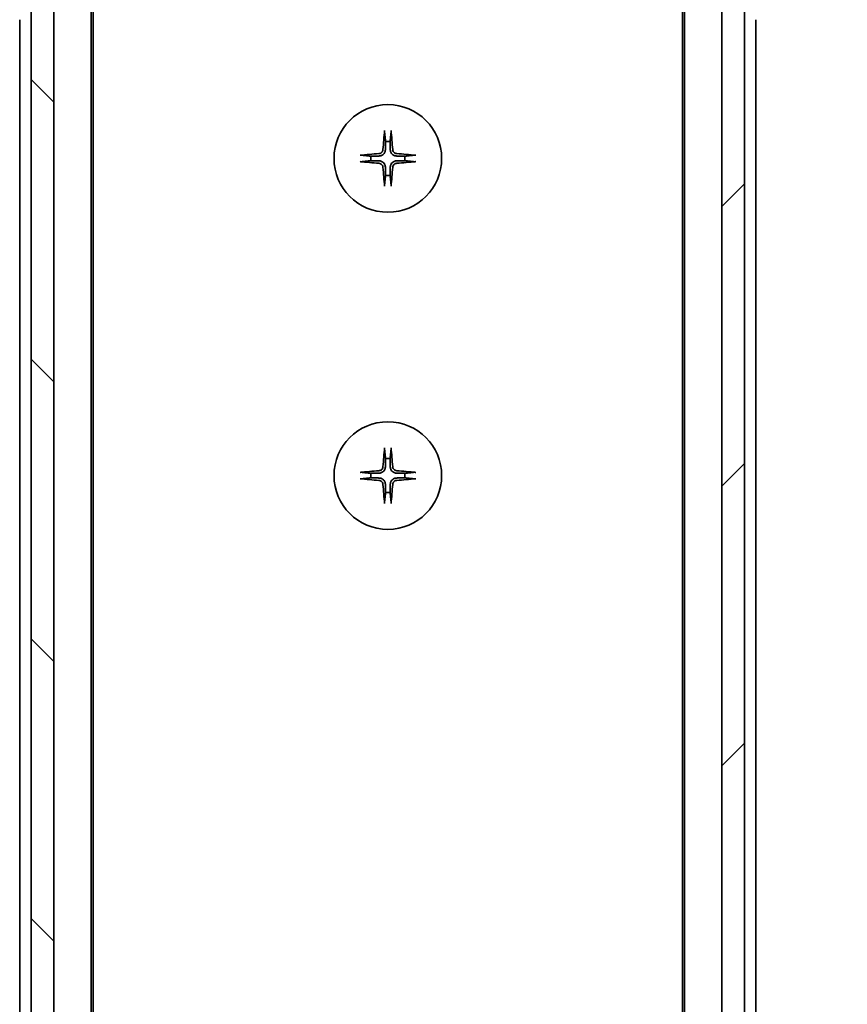
# Model space of a CAD drawing. Units: millimetres. Extents: x 0 to 9248, y 0 to 1546.
# Drawn here: x 3085 to 3158, y 1318 to 1405 of the extents above; entities that cross this region are included whole.
import ezdxf

# ---------------------------------------------------------------- set-up
doc = ezdxf.new("R2010")
doc.units = ezdxf.units.MM
for name, color, linetype, lineweight in [('Dimension (ISO)', 7, 'Continuous', 18), ('Dimension (ISO) @ 1', 7, 'Continuous', 18), ('Hatch (ISO)', 1, 'Continuous', 18), ('Visible (ISO)', 7, 'Continuous', 35)]:
    doc.layers.add(name, color=color, linetype=linetype, lineweight=lineweight)
doc.styles.add('Note Text (TK)', font='MS PGothic.ttf')
doc.dimstyles.new('Default - Method 1b (TK)', dxfattribs={"dimscale": 4.5, "dimtxt": 2.5, "dimasz": 2.5, "dimexe": 1, "dimexo": 1.5, "dimgap": 1, "dimtad": 1, "dimtoh": 1, "dimrnd": 1e-08, "dimdsep": 46, "dimtxsty": 'Note Text (TK)', "dimblk": 'OPEN', "dimcen": 0.09, "dimdle": 5, "dimclrd": 100, "dimclre": 100, "dimclrt": 7, "dimadec": 1, "dimazin": 1, "dimtfac": 1, "dimtmove": 0, "dimatfit": 3, "dimldrblk": 'OPEN', "dimfxl": 1, "dimtolj": 1, "dimlwd": -1, "dimlwe": -1, "dimarcsym": 0})

# ---------------------------------------------------------------- blocks, each defined once
blk = doc.blocks.new('_Open')
at = {"color": 0, "linetype": 'ByBlock', "lineweight": -2}
for p, q in [((-1, 0.1667), (0, 0)), ((-1, -0.1667), (0, 0)), ((0, 0), (-1, 0))]:
    blk.add_line(p, q, dxfattribs=at)
blk = doc.blocks.new('*D52')
at = {"layer": 'Defpoints', "color": 0}
for p in [(3145.006, 1444.05), (3229.254, 1444.05), (3145.006, 1158.05)]:
    blk.add_point(p, dxfattribs=at)
at = {"layer": 'Dimension (ISO)', "color": 100}
for p, q in [((3153.256, 1444.05), (3234.754, 1444.05)), ((3229.254, 1171.8), (3229.254, 1430.3)), ((3153.256, 1158.05), (3234.754, 1158.05))]:
    blk.add_line(p, q, dxfattribs=at)
at = {"layer": 'Dimension (ISO)', "color": 100, "xscale": 13.75, "yscale": 13.75, "zscale": 13.75}
for p, rotation in [((3229.254, 1444.05), 90), ((3229.254, 1158.05), 270)]:
    blk.add_blockref('_Open', p, dxfattribs=dict(at, rotation=rotation))
at = {"layer": 'Dimension (ISO)', "color": 7, "insert": (3216.879, 1287.105), "char_height": 13.75, "attachment_point": 4, "rotation": 90, "style": 'Note Text (TK)'}
blk.add_mtext('\\A1;286', dxfattribs=at)

msp = doc.modelspace()

# ---------------------------------------------------------------- hatches: boundary and pattern name
at = {"layer": 'Hatch (ISO)'}
h = msp.add_hatch(dxfattribs=at)
h.set_pattern_fill('ANSI31', color=256, scale=139.7, angle=90.00021, style=0)
h.set_pattern_definition([(135.0002, (1689.75, -44), (-12.3478, -12.3479), [])])
h.paths.add_polyline_path([(3086.0063, 1156.3501), (3088.0063, 1156.3501), (3088.0063, 1445.7501), (3086.0063, 1445.7501)])
h = msp.add_hatch(dxfattribs=at)
h.set_pattern_fill('ANSI31', color=256, scale=139.7, style=0)
h.set_pattern_definition([(45, (1689.75, -44), (-12.34785, 12.34785), [])])
h.paths.add_polyline_path([(3149.0063, 1445.7501), (3147.0063, 1445.7501), (3147.0063, 1156.3501), (3149.0063, 1156.3501)])

# ---------------------------------------------------------------- linework, layer by layer
at = {"layer": 'Visible (ISO)'}
for p, q in [((3086.0063, 1445.7501), (3086.0063, 1156.3501)), ((3088.0063, 1156.3501), (3088.0063, 1445.7501)), ((3147.0063, 1445.7501), (3147.0063, 1156.3501)), ((3149.0063, 1156.3501), (3149.0063, 1445.7501)), ((3091.3063, 1176.0501), (3091.3063, 1426.0501)), ((3143.7063, 1426.0501), (3143.7063, 1176.0501)), ((3091.5063, 1185.1168), (3091.5063, 1416.9834)), ((3143.5063, 1416.9834), (3143.5063, 1185.1168)), ((3085.0063, 1405.0501), (3085.0063, 1197.0501)), ((3150.0063, 1197.0501), (3150.0063, 1405.0501))]:
    msp.add_line(p, q, dxfattribs=at)
for centre in [(3117.5063, 1392.8001), (3117.5063, 1364.8001)]:
    msp.add_circle(centre, 4.75, dxfattribs=at)
for centre, start, end in [((3117.5063, 1392.8001), 82.397719, 97.602281), ((3117.5063, 1392.8001), 172.397719, 187.602281), ((3117.5063, 1392.8001), 352.397719, 7.602281), ((3117.5063, 1392.8001), 262.397719, 277.602281), ((3117.5063, 1364.8001), 82.397719, 97.602281), ((3117.5063, 1364.8001), 172.397719, 187.602281), ((3117.5063, 1364.8001), 352.397719, 7.602281), ((3117.5063, 1364.8001), 262.397719, 277.602281)]:
    msp.add_arc(centre, 1.5024, start, end, dxfattribs=at)
for centre, major_axis, start_param, end_param in [((3117.7199, 1392.7854), (-0.5478, -7.9783), 4.4033832, 4.6184942), ((3117.2927, 1392.7854), (-0.5478, 7.9783), 4.8062838, 5.0213948), ((3117.521, 1392.5864), (-7.9783, -0.5478), 4.8062838, 5.0213948), ((3117.4916, 1392.5864), (-7.9783, 0.5478), 4.4033832, 4.6184942), ((3117.521, 1393.0137), (7.9783, -0.5478), 4.4033832, 4.6184942), ((3117.7199, 1392.8148), (0.5478, -7.9783), 4.8062838, 5.0213948), ((3117.2927, 1392.8148), (0.5478, 7.9783), 4.4033832, 4.6184942), ((3117.4916, 1393.0137), (7.9783, 0.5478), 4.8062838, 5.0213948), ((3117.7199, 1364.7854), (-0.5478, -7.9783), 4.4033832, 4.6184942), ((3117.2927, 1364.7854), (-0.5478, 7.9783), 4.8062838, 5.0213948), ((3117.521, 1364.5864), (-7.9783, -0.5478), 4.8062838, 5.0213948), ((3117.4916, 1364.5864), (-7.9783, 0.5478), 4.4033832, 4.6184942), ((3117.521, 1365.0137), (7.9783, -0.5478), 4.4033832, 4.6184942), ((3117.7199, 1364.8148), (0.5478, -7.9783), 4.8062838, 5.0213948), ((3117.2927, 1364.8148), (0.5478, 7.9783), 4.4033832, 4.6184942), ((3117.4916, 1365.0137), (7.9783, 0.5478), 4.8062838, 5.0213948)]:
    msp.add_ellipse(centre, major_axis=major_axis, ratio=0.0871557, start_param=start_param, end_param=end_param, dxfattribs=at)
for points, knots in [([(3117.2192, 1395.1055), (3117.2186, 1395.1115), (3117.2181, 1395.1199), (3117.2178, 1395.1396), (3117.2179, 1395.1551), (3117.2189, 1395.1839), (3117.2198, 1395.2024), (3117.2217, 1395.2305), (3117.2229, 1395.2446), (3117.2241, 1395.2572)], [0.042746732, 0.042746732, 0.042746732, 0.042746732, 0.046486341, 0.046486341, 0.051127609, 0.051127609, 0.055839935, 0.055839935, 0.059576654, 0.059576654, 0.059576654, 0.059576654]), ([(3117.7885, 1395.2572), (3117.7897, 1395.2446), (3117.7909, 1395.2305), (3117.7928, 1395.2024), (3117.7937, 1395.1839), (3117.7947, 1395.1551), (3117.7948, 1395.1396), (3117.7945, 1395.1199), (3117.794, 1395.1115), (3117.7934, 1395.1055)], [0.014997497, 0.014997497, 0.014997497, 0.014997497, 0.018734216, 0.018734216, 0.023446542, 0.023446542, 0.02808781, 0.02808781, 0.031827419, 0.031827419, 0.031827419, 0.031827419]), ([(3117.079, 1393.581), (3117.0754, 1393.5336), (3117.0621, 1393.4836), (3117.0168, 1393.3931), (3116.9846, 1393.3525), (3116.9127, 1393.2896), (3116.868, 1393.2632), (3116.7892, 1393.2363), (3116.7571, 1393.2298), (3116.7254, 1393.2274)], [0, 0, 0, 0, 0.014316806, 0.014316806, 0.028633613, 0.028633613, 0.042982177, 0.042982177, 0.052191928, 0.052191928, 0.052191928, 0.052191928]), ([(3117.2908, 1393.5664), (3117.2896, 1393.5149), (3117.2812, 1393.4632), (3117.2554, 1393.3758), (3117.2374, 1393.3324), (3117.1895, 1393.2503), (3117.1594, 1393.2115), (3117.0948, 1393.147), (3117.0561, 1393.1169), (3116.974, 1393.069), (3116.9306, 1393.051), (3116.8432, 1393.0252), (3116.7915, 1393.0168), (3116.74, 1393.0155)], [0.264964878, 0.264964878, 0.264964878, 0.264964878, 0.280949293, 0.280949293, 0.294648538, 0.294648538, 0.308347784, 0.308347784, 0.322047029, 0.322047029, 0.335746274, 0.335746274, 0.35173069, 0.35173069, 0.35173069, 0.35173069]), ([(3118.2726, 1393.0155), (3118.2211, 1393.0168), (3118.1694, 1393.0252), (3118.082, 1393.051), (3118.0386, 1393.069), (3117.9565, 1393.1169), (3117.9178, 1393.147), (3117.8532, 1393.2115), (3117.8231, 1393.2503), (3117.7752, 1393.3324), (3117.7572, 1393.3758), (3117.7314, 1393.4632), (3117.723, 1393.5149), (3117.7218, 1393.5664)], [0.264964878, 0.264964878, 0.264964878, 0.264964878, 0.280949293, 0.280949293, 0.294648538, 0.294648538, 0.308347784, 0.308347784, 0.322047029, 0.322047029, 0.335746274, 0.335746274, 0.35173069, 0.35173069, 0.35173069, 0.35173069]), ([(3118.2872, 1393.2274), (3118.2398, 1393.231), (3118.1899, 1393.2443), (3118.0993, 1393.2896), (3118.0587, 1393.3218), (3117.9958, 1393.3937), (3117.9694, 1393.4384), (3117.9425, 1393.5171), (3117.936, 1393.5493), (3117.9336, 1393.581)], [0, 0, 0, 0, 0.014316806, 0.014316806, 0.028633613, 0.028633613, 0.042982177, 0.042982177, 0.052191928, 0.052191928, 0.052191928, 0.052191928]), ([(3115.0492, 1393.0823), (3115.0618, 1393.0835), (3115.0759, 1393.0847), (3115.104, 1393.0866), (3115.1225, 1393.0875), (3115.1513, 1393.0885), (3115.1668, 1393.0886), (3115.1865, 1393.0883), (3115.1949, 1393.0878), (3115.2009, 1393.0872)], [0.014997497, 0.014997497, 0.014997497, 0.014997497, 0.018734216, 0.018734216, 0.023446542, 0.023446542, 0.02808781, 0.02808781, 0.031827419, 0.031827419, 0.031827419, 0.031827419]), ([(3119.8117, 1393.0872), (3119.8177, 1393.0878), (3119.8261, 1393.0883), (3119.8458, 1393.0886), (3119.8613, 1393.0885), (3119.8901, 1393.0875), (3119.9086, 1393.0866), (3119.9367, 1393.0847), (3119.9508, 1393.0835), (3119.9634, 1393.0823)], [0.042746732, 0.042746732, 0.042746732, 0.042746732, 0.046486341, 0.046486341, 0.051127609, 0.051127609, 0.055839935, 0.055839935, 0.059576654, 0.059576654, 0.059576654, 0.059576654]), ([(3115.2009, 1392.513), (3115.1949, 1392.5124), (3115.1865, 1392.5119), (3115.1668, 1392.5115), (3115.1513, 1392.5117), (3115.1225, 1392.5126), (3115.104, 1392.5136), (3115.0759, 1392.5155), (3115.0618, 1392.5167), (3115.0492, 1392.5179)], [0.042746732, 0.042746732, 0.042746732, 0.042746732, 0.046486341, 0.046486341, 0.051127609, 0.051127609, 0.055839935, 0.055839935, 0.059576654, 0.059576654, 0.059576654, 0.059576654]), ([(3116.7254, 1392.3728), (3116.7728, 1392.3691), (3116.8227, 1392.3559), (3116.9133, 1392.3106), (3116.9539, 1392.2784), (3117.0168, 1392.2065), (3117.0432, 1392.1618), (3117.0701, 1392.083), (3117.0766, 1392.0509), (3117.079, 1392.0192)], [0, 0, 0, 0, 0.014316806, 0.014316806, 0.028633613, 0.028633613, 0.042982177, 0.042982177, 0.052191928, 0.052191928, 0.052191928, 0.052191928]), ([(3116.74, 1392.5846), (3116.7915, 1392.5834), (3116.8432, 1392.575), (3116.9306, 1392.5492), (3116.974, 1392.5312), (3117.0561, 1392.4833), (3117.0948, 1392.4532), (3117.1594, 1392.3886), (3117.1895, 1392.3499), (3117.2374, 1392.2678), (3117.2554, 1392.2244), (3117.2812, 1392.1369), (3117.2896, 1392.0853), (3117.2908, 1392.0337)], [0.264964878, 0.264964878, 0.264964878, 0.264964878, 0.280949293, 0.280949293, 0.294648538, 0.294648538, 0.308347784, 0.308347784, 0.322047029, 0.322047029, 0.335746274, 0.335746274, 0.35173069, 0.35173069, 0.35173069, 0.35173069]), ([(3117.7218, 1392.0337), (3117.723, 1392.0853), (3117.7314, 1392.1369), (3117.7572, 1392.2244), (3117.7752, 1392.2678), (3117.8231, 1392.3499), (3117.8532, 1392.3886), (3117.9178, 1392.4532), (3117.9565, 1392.4833), (3118.0386, 1392.5312), (3118.082, 1392.5492), (3118.1694, 1392.575), (3118.2211, 1392.5834), (3118.2726, 1392.5846)], [0.264964878, 0.264964878, 0.264964878, 0.264964878, 0.280949293, 0.280949293, 0.294648538, 0.294648538, 0.308347784, 0.308347784, 0.322047029, 0.322047029, 0.335746274, 0.335746274, 0.35173069, 0.35173069, 0.35173069, 0.35173069]), ([(3117.9336, 1392.0192), (3117.9372, 1392.0666), (3117.9505, 1392.1165), (3117.9958, 1392.2071), (3118.028, 1392.2477), (3118.0999, 1392.3105), (3118.1446, 1392.337), (3118.2234, 1392.3638), (3118.2555, 1392.3704), (3118.2872, 1392.3728)], [0, 0, 0, 0, 0.014316806, 0.014316806, 0.028633613, 0.028633613, 0.042982177, 0.042982177, 0.052191928, 0.052191928, 0.052191928, 0.052191928]), ([(3119.9634, 1392.5179), (3119.9508, 1392.5167), (3119.9367, 1392.5155), (3119.9086, 1392.5136), (3119.8901, 1392.5126), (3119.8613, 1392.5117), (3119.8458, 1392.5115), (3119.8261, 1392.5119), (3119.8177, 1392.5124), (3119.8117, 1392.513)], [0.014997497, 0.014997497, 0.014997497, 0.014997497, 0.018734216, 0.018734216, 0.023446542, 0.023446542, 0.02808781, 0.02808781, 0.031827419, 0.031827419, 0.031827419, 0.031827419]), ([(3117.2241, 1390.343), (3117.2229, 1390.3555), (3117.2217, 1390.3697), (3117.2198, 1390.3978), (3117.2189, 1390.4163), (3117.2179, 1390.4451), (3117.2178, 1390.4605), (3117.2181, 1390.4803), (3117.2186, 1390.4887), (3117.2192, 1390.4947)], [0.014997497, 0.014997497, 0.014997497, 0.014997497, 0.018734216, 0.018734216, 0.023446542, 0.023446542, 0.02808781, 0.02808781, 0.031827419, 0.031827419, 0.031827419, 0.031827419]), ([(3117.7934, 1390.4947), (3117.794, 1390.4887), (3117.7945, 1390.4803), (3117.7948, 1390.4605), (3117.7947, 1390.4451), (3117.7937, 1390.4163), (3117.7928, 1390.3978), (3117.7909, 1390.3697), (3117.7897, 1390.3555), (3117.7885, 1390.343)], [0.042746732, 0.042746732, 0.042746732, 0.042746732, 0.046486341, 0.046486341, 0.051127609, 0.051127609, 0.055839935, 0.055839935, 0.059576654, 0.059576654, 0.059576654, 0.059576654]), ([(3117.2192, 1367.1055), (3117.2186, 1367.1115), (3117.2181, 1367.1199), (3117.2178, 1367.1396), (3117.2179, 1367.1551), (3117.2189, 1367.1839), (3117.2198, 1367.2024), (3117.2217, 1367.2305), (3117.2229, 1367.2446), (3117.2241, 1367.2572)], [0.042746732, 0.042746732, 0.042746732, 0.042746732, 0.046486341, 0.046486341, 0.051127609, 0.051127609, 0.055839935, 0.055839935, 0.059576654, 0.059576654, 0.059576654, 0.059576654]), ([(3117.7885, 1367.2572), (3117.7897, 1367.2446), (3117.7909, 1367.2305), (3117.7928, 1367.2024), (3117.7937, 1367.1839), (3117.7947, 1367.1551), (3117.7948, 1367.1396), (3117.7945, 1367.1199), (3117.794, 1367.1115), (3117.7934, 1367.1055)], [0.014997497, 0.014997497, 0.014997497, 0.014997497, 0.018734216, 0.018734216, 0.023446542, 0.023446542, 0.02808781, 0.02808781, 0.031827419, 0.031827419, 0.031827419, 0.031827419]), ([(3115.0492, 1365.0823), (3115.0618, 1365.0835), (3115.0759, 1365.0847), (3115.104, 1365.0866), (3115.1225, 1365.0875), (3115.1513, 1365.0885), (3115.1668, 1365.0886), (3115.1865, 1365.0883), (3115.1949, 1365.0878), (3115.2009, 1365.0872)], [0.014997497, 0.014997497, 0.014997497, 0.014997497, 0.018734216, 0.018734216, 0.023446542, 0.023446542, 0.02808781, 0.02808781, 0.031827419, 0.031827419, 0.031827419, 0.031827419]), ([(3117.079, 1365.581), (3117.0754, 1365.5336), (3117.0621, 1365.4836), (3117.0168, 1365.3931), (3116.9846, 1365.3525), (3116.9127, 1365.2896), (3116.868, 1365.2632), (3116.7892, 1365.2363), (3116.7571, 1365.2298), (3116.7254, 1365.2274)], [0, 0, 0, 0, 0.014316806, 0.014316806, 0.028633613, 0.028633613, 0.042982177, 0.042982177, 0.052191928, 0.052191928, 0.052191928, 0.052191928]), ([(3117.2908, 1365.5664), (3117.2896, 1365.5149), (3117.2812, 1365.4632), (3117.2554, 1365.3758), (3117.2374, 1365.3324), (3117.1895, 1365.2503), (3117.1594, 1365.2115), (3117.0948, 1365.147), (3117.0561, 1365.1169), (3116.974, 1365.069), (3116.9306, 1365.051), (3116.8432, 1365.0252), (3116.7915, 1365.0168), (3116.74, 1365.0155)], [0.264964878, 0.264964878, 0.264964878, 0.264964878, 0.280949293, 0.280949293, 0.294648538, 0.294648538, 0.308347784, 0.308347784, 0.322047029, 0.322047029, 0.335746274, 0.335746274, 0.35173069, 0.35173069, 0.35173069, 0.35173069]), ([(3118.2726, 1365.0155), (3118.2211, 1365.0168), (3118.1694, 1365.0252), (3118.082, 1365.051), (3118.0386, 1365.069), (3117.9565, 1365.1169), (3117.9178, 1365.147), (3117.8532, 1365.2115), (3117.8231, 1365.2503), (3117.7752, 1365.3324), (3117.7572, 1365.3758), (3117.7314, 1365.4632), (3117.723, 1365.5149), (3117.7218, 1365.5664)], [0.264964878, 0.264964878, 0.264964878, 0.264964878, 0.280949293, 0.280949293, 0.294648538, 0.294648538, 0.308347784, 0.308347784, 0.322047029, 0.322047029, 0.335746274, 0.335746274, 0.35173069, 0.35173069, 0.35173069, 0.35173069]), ([(3118.2872, 1365.2274), (3118.2398, 1365.231), (3118.1899, 1365.2443), (3118.0993, 1365.2896), (3118.0587, 1365.3218), (3117.9958, 1365.3937), (3117.9694, 1365.4384), (3117.9425, 1365.5171), (3117.936, 1365.5493), (3117.9336, 1365.581)], [0, 0, 0, 0, 0.014316806, 0.014316806, 0.028633613, 0.028633613, 0.042982177, 0.042982177, 0.052191928, 0.052191928, 0.052191928, 0.052191928]), ([(3119.8117, 1365.0872), (3119.8177, 1365.0878), (3119.8261, 1365.0883), (3119.8458, 1365.0886), (3119.8613, 1365.0885), (3119.8901, 1365.0875), (3119.9086, 1365.0866), (3119.9367, 1365.0847), (3119.9508, 1365.0835), (3119.9634, 1365.0823)], [0.042746732, 0.042746732, 0.042746732, 0.042746732, 0.046486341, 0.046486341, 0.051127609, 0.051127609, 0.055839935, 0.055839935, 0.059576654, 0.059576654, 0.059576654, 0.059576654]), ([(3115.2009, 1364.513), (3115.1949, 1364.5124), (3115.1865, 1364.5119), (3115.1668, 1364.5115), (3115.1513, 1364.5117), (3115.1225, 1364.5126), (3115.104, 1364.5136), (3115.0759, 1364.5155), (3115.0618, 1364.5167), (3115.0492, 1364.5179)], [0.042746732, 0.042746732, 0.042746732, 0.042746732, 0.046486341, 0.046486341, 0.051127609, 0.051127609, 0.055839935, 0.055839935, 0.059576654, 0.059576654, 0.059576654, 0.059576654]), ([(3116.7254, 1364.3728), (3116.7728, 1364.3691), (3116.8227, 1364.3559), (3116.9133, 1364.3106), (3116.9539, 1364.2784), (3117.0168, 1364.2065), (3117.0432, 1364.1618), (3117.0701, 1364.083), (3117.0766, 1364.0509), (3117.079, 1364.0192)], [0, 0, 0, 0, 0.014316806, 0.014316806, 0.028633613, 0.028633613, 0.042982177, 0.042982177, 0.052191928, 0.052191928, 0.052191928, 0.052191928]), ([(3116.74, 1364.5846), (3116.7915, 1364.5834), (3116.8432, 1364.575), (3116.9306, 1364.5492), (3116.974, 1364.5312), (3117.0561, 1364.4833), (3117.0948, 1364.4532), (3117.1594, 1364.3886), (3117.1895, 1364.3499), (3117.2374, 1364.2678), (3117.2554, 1364.2244), (3117.2812, 1364.1369), (3117.2896, 1364.0853), (3117.2908, 1364.0337)], [0.264964878, 0.264964878, 0.264964878, 0.264964878, 0.280949293, 0.280949293, 0.294648538, 0.294648538, 0.308347784, 0.308347784, 0.322047029, 0.322047029, 0.335746274, 0.335746274, 0.35173069, 0.35173069, 0.35173069, 0.35173069]), ([(3117.7218, 1364.0337), (3117.723, 1364.0853), (3117.7314, 1364.1369), (3117.7572, 1364.2244), (3117.7752, 1364.2678), (3117.8231, 1364.3499), (3117.8532, 1364.3886), (3117.9178, 1364.4532), (3117.9565, 1364.4833), (3118.0386, 1364.5312), (3118.082, 1364.5492), (3118.1694, 1364.575), (3118.2211, 1364.5834), (3118.2726, 1364.5846)], [0.264964878, 0.264964878, 0.264964878, 0.264964878, 0.280949293, 0.280949293, 0.294648538, 0.294648538, 0.308347784, 0.308347784, 0.322047029, 0.322047029, 0.335746274, 0.335746274, 0.35173069, 0.35173069, 0.35173069, 0.35173069]), ([(3117.9336, 1364.0192), (3117.9372, 1364.0666), (3117.9505, 1364.1165), (3117.9958, 1364.2071), (3118.028, 1364.2477), (3118.0999, 1364.3105), (3118.1446, 1364.337), (3118.2234, 1364.3638), (3118.2555, 1364.3704), (3118.2872, 1364.3728)], [0, 0, 0, 0, 0.014316806, 0.014316806, 0.028633613, 0.028633613, 0.042982177, 0.042982177, 0.052191928, 0.052191928, 0.052191928, 0.052191928]), ([(3119.9634, 1364.5179), (3119.9508, 1364.5167), (3119.9367, 1364.5155), (3119.9086, 1364.5136), (3119.8901, 1364.5126), (3119.8613, 1364.5117), (3119.8458, 1364.5115), (3119.8261, 1364.5119), (3119.8177, 1364.5124), (3119.8117, 1364.513)], [0.014997497, 0.014997497, 0.014997497, 0.014997497, 0.018734216, 0.018734216, 0.023446542, 0.023446542, 0.02808781, 0.02808781, 0.031827419, 0.031827419, 0.031827419, 0.031827419]), ([(3117.2241, 1362.343), (3117.2229, 1362.3555), (3117.2217, 1362.3697), (3117.2198, 1362.3978), (3117.2189, 1362.4163), (3117.2179, 1362.4451), (3117.2178, 1362.4605), (3117.2181, 1362.4803), (3117.2186, 1362.4887), (3117.2192, 1362.4947)], [0.014997497, 0.014997497, 0.014997497, 0.014997497, 0.018734216, 0.018734216, 0.023446542, 0.023446542, 0.02808781, 0.02808781, 0.031827419, 0.031827419, 0.031827419, 0.031827419]), ([(3117.7934, 1362.4947), (3117.794, 1362.4887), (3117.7945, 1362.4803), (3117.7948, 1362.4605), (3117.7947, 1362.4451), (3117.7937, 1362.4163), (3117.7928, 1362.3978), (3117.7909, 1362.3697), (3117.7897, 1362.3555), (3117.7885, 1362.343)], [0.042746732, 0.042746732, 0.042746732, 0.042746732, 0.046486341, 0.046486341, 0.051127609, 0.051127609, 0.055839935, 0.055839935, 0.059576654, 0.059576654, 0.059576654, 0.059576654])]:
    msp.add_open_spline(points, degree=3, knots=knots, dxfattribs=at)
for points, weights in [([(3117.2192, 1395.1055), (3117.2729, 1394.6095), (3117.3075, 1394.2893)], [1.00221814312, 1.02516278069, 1]), ([(3117.7051, 1394.2893), (3117.7397, 1394.6095), (3117.7934, 1395.1055)], [1, 1.02516278476, 1.00221814345]), ([(3117.3075, 1394.2893), (3117.2968, 1393.8157), (3117.2908, 1393.5664)], [1, 1.37302010371, 1.69507092246]), ([(3117.7218, 1393.5664), (3117.7158, 1393.8157), (3117.7051, 1394.2893)], [1.69507092246, 1.37302010371, 1]), ([(3116.0171, 1392.9988), (3115.6969, 1393.0335), (3115.2009, 1393.0872)], [1, 1.02516275584, 1.00221814107]), ([(3116.74, 1393.0155), (3116.4907, 1393.0095), (3116.0171, 1392.9988)], [1.69507092246, 1.37302010371, 1]), ([(3118.9955, 1392.9988), (3118.5219, 1393.0095), (3118.2726, 1393.0155)], [1, 1.37302010371, 1.69507092246]), ([(3119.8117, 1393.0872), (3119.3157, 1393.0335), (3118.9955, 1392.9988)], [1.00221814107, 1.02516275585, 1]), ([(3115.2009, 1392.513), (3115.6969, 1392.5667), (3116.0171, 1392.6013)], [1.00221814107, 1.02516275584, 1]), ([(3116.0171, 1392.6013), (3116.4907, 1392.5906), (3116.74, 1392.5846)], [1, 1.37302010371, 1.69507092246]), ([(3117.2908, 1392.0337), (3117.2968, 1391.7845), (3117.3075, 1391.3109)], [1.69507092246, 1.37302010371, 1]), ([(3117.7051, 1391.3109), (3117.7158, 1391.7845), (3117.7218, 1392.0337)], [1, 1.37302010371, 1.69507092246]), ([(3118.2726, 1392.5846), (3118.5219, 1392.5906), (3118.9955, 1392.6013)], [1.69507092246, 1.37302010371, 1]), ([(3118.9955, 1392.6013), (3119.3157, 1392.5667), (3119.8117, 1392.513)], [1, 1.02516279275, 1.00221814411]), ([(3117.3075, 1391.3109), (3117.2729, 1390.9906), (3117.2192, 1390.4947)], [1, 1.02516278476, 1.00221814345]), ([(3117.7934, 1390.4947), (3117.7397, 1390.9906), (3117.7051, 1391.3109)], [1.00221814312, 1.02516278069, 1]), ([(3117.2192, 1367.1055), (3117.2729, 1366.6095), (3117.3075, 1366.2893)], [1.00221814312, 1.02516278069, 1]), ([(3117.7051, 1366.2893), (3117.7397, 1366.6095), (3117.7934, 1367.1055)], [1, 1.02516278476, 1.00221814345]), ([(3117.3075, 1366.2893), (3117.2968, 1365.8157), (3117.2908, 1365.5664)], [1, 1.37302010371, 1.69507092246]), ([(3117.7218, 1365.5664), (3117.7158, 1365.8157), (3117.7051, 1366.2893)], [1.69507092246, 1.37302010371, 1]), ([(3116.0171, 1364.9988), (3115.6969, 1365.0335), (3115.2009, 1365.0872)], [1, 1.02516275584, 1.00221814107]), ([(3116.74, 1365.0155), (3116.4907, 1365.0095), (3116.0171, 1364.9988)], [1.69507092246, 1.37302010371, 1]), ([(3118.9955, 1364.9988), (3118.5219, 1365.0095), (3118.2726, 1365.0155)], [1, 1.37302010371, 1.69507092246]), ([(3119.8117, 1365.0872), (3119.3157, 1365.0335), (3118.9955, 1364.9988)], [1.00221814107, 1.02516275585, 1]), ([(3115.2009, 1364.513), (3115.6969, 1364.5667), (3116.0171, 1364.6013)], [1.00221814107, 1.02516275584, 1]), ([(3116.0171, 1364.6013), (3116.4907, 1364.5906), (3116.74, 1364.5846)], [1, 1.37302010371, 1.69507092246]), ([(3117.2908, 1364.0337), (3117.2968, 1363.7845), (3117.3075, 1363.3109)], [1.69507092246, 1.37302010371, 1]), ([(3117.7051, 1363.3109), (3117.7158, 1363.7845), (3117.7218, 1364.0337)], [1, 1.37302010371, 1.69507092246]), ([(3118.2726, 1364.5846), (3118.5219, 1364.5906), (3118.9955, 1364.6013)], [1.69507092246, 1.37302010371, 1]), ([(3118.9955, 1364.6013), (3119.3157, 1364.5667), (3119.8117, 1364.513)], [1, 1.02516279275, 1.00221814411]), ([(3117.3075, 1363.3109), (3117.2729, 1362.9906), (3117.2192, 1362.4947)], [1, 1.02516278476, 1.00221814345]), ([(3117.7934, 1362.4947), (3117.7397, 1362.9906), (3117.7051, 1363.3109)], [1.00221814312, 1.02516278069, 1])]:
    msp.add_rational_spline(points, weights, degree=2, dxfattribs=at)

# ---------------------------------------------------------------- dimensions: what is measured, and where the dimension line sits
at = {"layer": 'Dimension (ISO) @ 1', "color": 100}
dim = msp.add_linear_dim(base=(3229.2542, 1444.0501), p1=(3145.0063, 1158.0501), p2=(3145.0063, 1444.0501), angle=270, dimstyle='Default - Method 1b (TK)', override={"dimscale": 1, "dimtxt": 13.75, "dimasz": 13.75, "dimexe": 5.5, "dimexo": 8.25, "dimgap": 5.5, "dimtoh": 0, "dimdec": 2, "dimcen": 0.495, "dimtol": 0, "dimlim": 0, "dimtp": 0, "dimtm": 0, "dimtdec": 2, "dimtix": 0, "dimtofl": 0, "dimtmove": 0, "dimatfit": 1}, dxfattribs=at)
dim.commit()
dim.dimension.update_dxf_attribs({"geometry": '*D52', "text_midpoint": (3229.2542, 1301.0501), "dimtype": 128})

doc.saveas('drawing.dxf')
